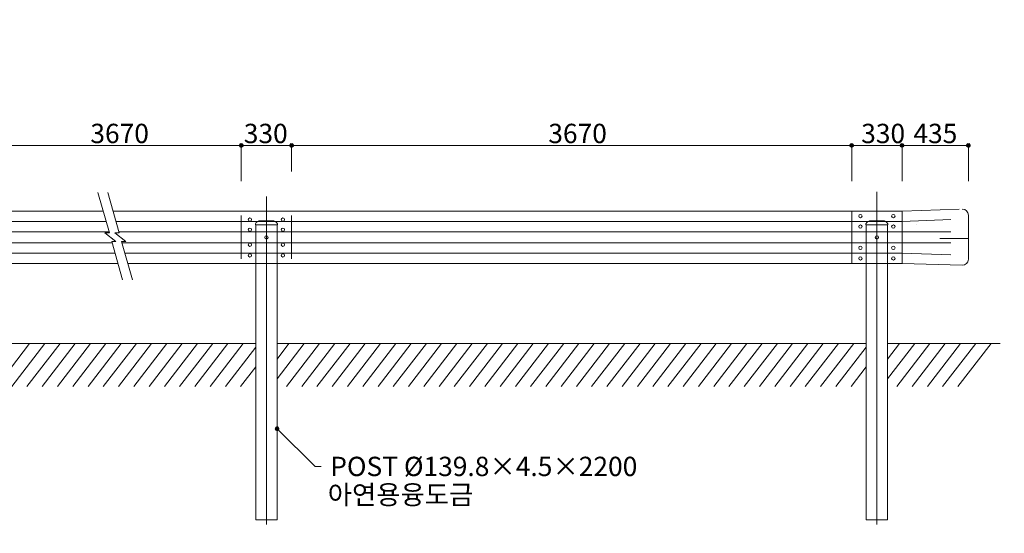
# Model space of a CAD drawing. Units: inches. Extents: x 125 to 835, y 0 to 560.
# Drawn here: x 392 to 642, y 299 to 430 of the extents above; entities that cross this region are included whole.
import ezdxf

# ---------------------------------------------------------------- set-up
doc = ezdxf.new("R2010")
doc.units = ezdxf.units.IN
doc.header["$MEASUREMENT"] = 0
doc.layers.add('A', color=7, linetype='Continuous')

# ---------------------------------------------------------------- blocks, each defined once
blk = doc.blocks.new('block 3')
at = {"color": 7, "lineweight": 25}
blk.add_open_spline([(181.44, 55.82), (181.44, 55.82), (778.55, 55.82), (778.55, 55.82), (778.55, 55.82), (181.44, 55.82), (181.44, 55.82), (181.44, 55.82), (181.44, 504.18), (181.44, 504.18), (181.44, 504.18), (778.55, 504.18), (778.55, 504.18), (778.55, 504.18), (778.55, 55.82), (778.55, 55.82)], degree=3, knots=[0, 0, 0, 0, 1, 1, 1, 2, 2, 2, 3, 3, 3, 4, 4, 4, 5, 5, 5, 5], dxfattribs=at)
blk = doc.blocks.new('block 619')
at = {"lineweight": 0}
blk.add_lwpolyline([(628.44, 375.8), (416.82, 375.8)], dxfattribs=at)
blk = doc.blocks.new('block 620')
at = {"lineweight": 0}
blk.add_lwpolyline([(616.03, 381.04), (415.34, 381.04)], dxfattribs=at)
blk = doc.blocks.new('block 621')
at = {"lineweight": 0}
blk.add_lwpolyline([(616.03, 378.42), (416.08, 378.42)], dxfattribs=at)
blk = doc.blocks.new('block 622')
at = {"lineweight": 0}
blk.add_lwpolyline([(628.44, 372.99), (417.62, 372.99)], dxfattribs=at)
blk = doc.blocks.new('block 623')
at = {"lineweight": 0}
blk.add_lwpolyline([(616.03, 367.75), (419.1, 367.75)], dxfattribs=at)
blk = doc.blocks.new('block 624')
at = {"lineweight": 0}
blk.add_lwpolyline([(616.03, 370.37), (418.36, 370.37)], dxfattribs=at)
blk = doc.blocks.new('block 627')
at = {"lineweight": 0}
blk.add_lwpolyline([(588.2, 347.37), (579.78, 336.39)], dxfattribs=at)
blk = doc.blocks.new('block 628')
at = {"lineweight": 0}
blk.add_lwpolyline([(592.08, 347.37), (583.66, 336.39)], dxfattribs=at)
blk = doc.blocks.new('block 629')
at = {"lineweight": 0}
blk.add_lwpolyline([(606.91, 347.37), (457.06, 347.37)], dxfattribs=at)
blk = doc.blocks.new('block 630')
at = {"lineweight": 0}
blk.add_lwpolyline([(415, 373.34), (417.77, 363.55)], dxfattribs=at)
blk = doc.blocks.new('block 631')
at = {"lineweight": 0}
blk.add_lwpolyline([(417.52, 373.34), (420.29, 363.55)], dxfattribs=at)
blk = doc.blocks.new('block 633')
at = {"lineweight": 0}
blk.add_lwpolyline([(454.34, 384.72), (454.34, 301.34)], dxfattribs=at)
blk = doc.blocks.new('block 682')
at = {"color": 7, "lineweight": 60}
blk.add_open_spline([(457.22, 325.5), (457.3, 325.59), (457.3, 325.73), (457.21, 325.81), (457.13, 325.9), (456.99, 325.9), (456.9, 325.81), (456.82, 325.73), (456.82, 325.59), (456.91, 325.5), (456.99, 325.42), (457.13, 325.42), (457.22, 325.5)], degree=3, knots=[0, 0, 0, 0, 1, 1, 1, 2, 2, 2, 3, 3, 3, 4, 4, 4, 4], dxfattribs=at)
blk = doc.blocks.new('block 681')
blk.add_blockref('block 682', (0, 0))
blk = doc.blocks.new('block 680')
at = {"lineweight": 0}
for points in [[(457.06, 325.66), (466.75, 316.11)], [(466.75, 316.11), (468.24, 316.11)]]:
    blk.add_lwpolyline(points, dxfattribs=at)
blk.add_blockref('block 681', (0, 0))
blk = doc.blocks.new('block 683')
at = {"lineweight": 0}
blk.add_lwpolyline([(479.5, 347.37), (471.08, 336.39)], dxfattribs=at)
blk = doc.blocks.new('block 684')
at = {"lineweight": 0}
blk.add_lwpolyline([(475.62, 347.37), (467.2, 336.39)], dxfattribs=at)
blk = doc.blocks.new('block 685')
at = {"lineweight": 0}
blk.add_lwpolyline([(460.09, 347.37), (457.06, 343.41)], dxfattribs=at)
blk = doc.blocks.new('block 686')
at = {"lineweight": 0}
blk.add_lwpolyline([(463.97, 347.37), (457.06, 338.35)], dxfattribs=at)
blk = doc.blocks.new('block 687')
at = {"lineweight": 0}
blk.add_lwpolyline([(444.56, 347.37), (436.14, 336.39)], dxfattribs=at)
blk = doc.blocks.new('block 688')
at = {"lineweight": 0}
blk.add_lwpolyline([(440.68, 347.37), (432.26, 336.39)], dxfattribs=at)
blk = doc.blocks.new('block 689')
at = {"lineweight": 0}
blk.add_lwpolyline([(448.45, 347.37), (440.03, 336.39)], dxfattribs=at)
blk = doc.blocks.new('block 690')
at = {"lineweight": 0}
blk.add_lwpolyline([(451.63, 346.45), (443.91, 336.39)], dxfattribs=at)
blk = doc.blocks.new('block 691')
at = {"lineweight": 0}
blk.add_lwpolyline([(421.27, 347.37), (412.85, 336.39)], dxfattribs=at)
blk = doc.blocks.new('block 692')
at = {"lineweight": 0}
blk.add_lwpolyline([(425.15, 347.37), (416.73, 336.39)], dxfattribs=at)
blk = doc.blocks.new('block 693')
at = {"lineweight": 0}
blk.add_lwpolyline([(409.62, 347.37), (401.2, 336.39)], dxfattribs=at)
blk = doc.blocks.new('block 694')
at = {"lineweight": 0}
blk.add_lwpolyline([(405.74, 347.37), (397.32, 336.39)], dxfattribs=at)
blk = doc.blocks.new('block 695')
at = {"lineweight": 0}
blk.add_lwpolyline([(401.86, 347.37), (393.44, 336.39)], dxfattribs=at)
blk = doc.blocks.new('block 696')
at = {"lineweight": 0}
blk.add_lwpolyline([(417.39, 347.37), (408.97, 336.39)], dxfattribs=at)
blk = doc.blocks.new('block 697')
at = {"lineweight": 0}
blk.add_lwpolyline([(413.51, 347.37), (405.09, 336.39)], dxfattribs=at)
blk = doc.blocks.new('block 698')
at = {"lineweight": 0}
blk.add_lwpolyline([(432.92, 347.37), (424.5, 336.39)], dxfattribs=at)
blk = doc.blocks.new('block 699')
at = {"lineweight": 0}
blk.add_lwpolyline([(436.8, 347.37), (428.38, 336.39)], dxfattribs=at)
blk = doc.blocks.new('block 700')
at = {"lineweight": 0}
blk.add_lwpolyline([(429.04, 347.37), (420.62, 336.39)], dxfattribs=at)
blk = doc.blocks.new('block 706')
at = {"lineweight": 0}
blk.add_lwpolyline([(397.98, 347.37), (389.56, 336.39)], dxfattribs=at)
blk = doc.blocks.new('block 707')
at = {"lineweight": 0}
blk.add_lwpolyline([(394.1, 347.37), (385.68, 336.39)], dxfattribs=at)
blk = doc.blocks.new('block 708')
at = {"lineweight": 0}
blk.add_lwpolyline([(467.86, 347.37), (459.44, 336.39)], dxfattribs=at)
blk = doc.blocks.new('block 709')
at = {"lineweight": 0}
blk.add_lwpolyline([(471.74, 347.37), (463.32, 336.39)], dxfattribs=at)
blk = doc.blocks.new('block 711')
at = {"lineweight": 0}
blk.add_lwpolyline([(451.63, 341.39), (447.79, 336.39)], dxfattribs=at)
blk = doc.blocks.new('block 712')
at = {"lineweight": 0}
blk.add_lwpolyline([(451.63, 347.37), (379.42, 347.37)], dxfattribs=at)
blk = doc.blocks.new('block 713')
at = {"lineweight": 0}
blk.add_lwpolyline([(580.43, 347.37), (572.01, 336.39)], dxfattribs=at)
blk = doc.blocks.new('block 714')
at = {"lineweight": 0}
blk.add_lwpolyline([(584.32, 347.37), (575.9, 336.39)], dxfattribs=at)
blk = doc.blocks.new('block 715')
at = {"lineweight": 0}
blk.add_lwpolyline([(568.79, 347.37), (560.37, 336.39)], dxfattribs=at)
blk = doc.blocks.new('block 716')
at = {"lineweight": 0}
blk.add_lwpolyline([(564.91, 347.37), (556.49, 336.39)], dxfattribs=at)
blk = doc.blocks.new('block 717')
at = {"lineweight": 0}
blk.add_lwpolyline([(553.26, 347.37), (544.84, 336.39)], dxfattribs=at)
blk = doc.blocks.new('block 718')
at = {"lineweight": 0}
blk.add_lwpolyline([(549.38, 347.37), (540.96, 336.39)], dxfattribs=at)
blk = doc.blocks.new('block 719')
at = {"lineweight": 0}
blk.add_lwpolyline([(545.5, 347.37), (537.08, 336.39)], dxfattribs=at)
blk = doc.blocks.new('block 720')
at = {"lineweight": 0}
blk.add_lwpolyline([(557.14, 347.37), (548.72, 336.39)], dxfattribs=at)
blk = doc.blocks.new('block 721')
at = {"lineweight": 0}
blk.add_lwpolyline([(561.02, 347.37), (552.6, 336.39)], dxfattribs=at)
blk = doc.blocks.new('block 722')
at = {"lineweight": 0}
blk.add_lwpolyline([(572.67, 347.37), (564.25, 336.39)], dxfattribs=at)
blk = doc.blocks.new('block 723')
at = {"lineweight": 0}
blk.add_lwpolyline([(576.55, 347.37), (568.13, 336.39)], dxfattribs=at)
blk = doc.blocks.new('block 724')
at = {"lineweight": 0}
blk.add_lwpolyline([(533.85, 347.37), (525.43, 336.39)], dxfattribs=at)
blk = doc.blocks.new('block 725')
at = {"lineweight": 0}
blk.add_lwpolyline([(529.97, 347.37), (521.55, 336.39)], dxfattribs=at)
blk = doc.blocks.new('block 726')
at = {"lineweight": 0}
blk.add_lwpolyline([(514.44, 347.37), (506.02, 336.39)], dxfattribs=at)
blk = doc.blocks.new('block 727')
at = {"lineweight": 0}
blk.add_lwpolyline([(510.56, 347.37), (502.14, 336.39)], dxfattribs=at)
blk = doc.blocks.new('block 728')
at = {"lineweight": 0}
blk.add_lwpolyline([(526.09, 347.37), (517.67, 336.39)], dxfattribs=at)
blk = doc.blocks.new('block 729')
at = {"lineweight": 0}
blk.add_lwpolyline([(522.2, 347.37), (513.78, 336.39)], dxfattribs=at)
blk = doc.blocks.new('block 730')
at = {"lineweight": 0}
blk.add_lwpolyline([(518.32, 347.37), (509.9, 336.39)], dxfattribs=at)
blk = doc.blocks.new('block 731')
at = {"lineweight": 0}
blk.add_lwpolyline([(491.15, 347.37), (482.73, 336.39)], dxfattribs=at)
blk = doc.blocks.new('block 732')
at = {"lineweight": 0}
blk.add_lwpolyline([(495.03, 347.37), (486.61, 336.39)], dxfattribs=at)
blk = doc.blocks.new('block 733')
at = {"lineweight": 0}
blk.add_lwpolyline([(498.91, 347.37), (490.49, 336.39)], dxfattribs=at)
blk = doc.blocks.new('block 734')
at = {"lineweight": 0}
blk.add_lwpolyline([(487.27, 347.37), (478.85, 336.39)], dxfattribs=at)
blk = doc.blocks.new('block 735')
at = {"lineweight": 0}
blk.add_lwpolyline([(483.38, 347.37), (474.96, 336.39)], dxfattribs=at)
blk = doc.blocks.new('block 736')
at = {"lineweight": 0}
blk.add_lwpolyline([(502.79, 347.37), (494.37, 336.39)], dxfattribs=at)
blk = doc.blocks.new('block 737')
at = {"lineweight": 0}
blk.add_lwpolyline([(506.68, 347.37), (498.26, 336.39)], dxfattribs=at)
blk = doc.blocks.new('block 738')
at = {"lineweight": 0}
blk.add_lwpolyline([(541.61, 347.37), (533.19, 336.39)], dxfattribs=at)
blk = doc.blocks.new('block 739')
at = {"lineweight": 0}
blk.add_lwpolyline([(537.73, 347.37), (529.31, 336.39)], dxfattribs=at)
blk = doc.blocks.new('block 740')
at = {"lineweight": 0}
blk.add_lwpolyline([(215.02, 370.37), (415.84, 370.37)], dxfattribs=at)
blk = doc.blocks.new('block 741')
at = {"lineweight": 0}
blk.add_lwpolyline([(215.02, 367.75), (416.58, 367.75)], dxfattribs=at)
blk = doc.blocks.new('block 742')
at = {"lineweight": 0}
blk.add_lwpolyline([(215.02, 381.04), (412.82, 381.04)], dxfattribs=at)
blk = doc.blocks.new('block 743')
at = {"lineweight": 0}
blk.add_lwpolyline([(215.02, 378.42), (413.56, 378.42)], dxfattribs=at)
blk = doc.blocks.new('block 744')
at = {"lineweight": 0}
blk.add_lwpolyline([(202.61, 375.8), (414.3, 375.8)], dxfattribs=at)
blk = doc.blocks.new('block 745')
at = {"lineweight": 0}
blk.add_lwpolyline([(202.61, 372.99), (415.02, 372.99)], dxfattribs=at)
blk = doc.blocks.new('block 775')
at = {"lineweight": 0}
blk.add_lwpolyline([(416.91, 375.49), (415.75, 375.49)], dxfattribs=at)
blk = doc.blocks.new('block 776')
at = {"lineweight": 0}
blk.add_lwpolyline([(415.75, 375.49), (418.59, 373.34)], dxfattribs=at)
blk = doc.blocks.new('block 777')
at = {"lineweight": 0}
blk.add_lwpolyline([(413.99, 385.81), (416.91, 375.49)], dxfattribs=at)
blk = doc.blocks.new('block 778')
at = {"lineweight": 0}
blk.add_lwpolyline([(411.47, 385.81), (414.39, 375.49)], dxfattribs=at)
blk = doc.blocks.new('block 788')
at = {"lineweight": 0}
blk.add_lwpolyline([(416.5, 367.75), (414.87, 367.75)], dxfattribs=at)
blk = doc.blocks.new('block 789')
at = {"lineweight": 0}
blk.add_lwpolyline([(414.39, 375.49), (413.23, 375.49)], dxfattribs=at)
blk = doc.blocks.new('block 790')
at = {"lineweight": 0}
blk.add_lwpolyline([(413.23, 375.49), (416.07, 373.34)], dxfattribs=at)
blk = doc.blocks.new('block 791')
at = {"lineweight": 0}
blk.add_lwpolyline([(416.07, 373.34), (415, 373.34)], dxfattribs=at)
blk = doc.blocks.new('block 794')
at = {"lineweight": 0}
blk.add_open_spline([(458.96, 376.32), (458.96, 376.55), (458.77, 376.74), (458.54, 376.74), (458.3, 376.74), (458.11, 376.55), (458.11, 376.32), (458.11, 376.08), (458.3, 375.89), (458.54, 375.89), (458.77, 375.89), (458.96, 376.08), (458.96, 376.32), (458.96, 376.32), (458.96, 376.32), (458.96, 376.32)], degree=3, knots=[0, 0, 0, 0, 1, 1, 1, 2, 2, 2, 3, 3, 3, 4, 4, 4, 5, 5, 5, 5], dxfattribs=at)
blk = doc.blocks.new('block 795')
at = {"lineweight": 0}
blk.add_lwpolyline([(460.75, 379.88), (460.75, 368.91)], dxfattribs=at)
blk = doc.blocks.new('block 796')
at = {"lineweight": 0}
blk.add_open_spline([(450.58, 376.32), (450.58, 376.55), (450.39, 376.74), (450.15, 376.74), (449.92, 376.74), (449.72, 376.55), (449.72, 376.32), (449.72, 376.08), (449.92, 375.89), (450.15, 375.89), (450.39, 375.89), (450.58, 376.08), (450.58, 376.32), (450.58, 376.32), (450.58, 376.32), (450.58, 376.32)], degree=3, knots=[0, 0, 0, 0, 1, 1, 1, 2, 2, 2, 3, 3, 3, 4, 4, 4, 5, 5, 5, 5], dxfattribs=at)
blk = doc.blocks.new('block 797')
at = {"lineweight": 0}
blk.add_lwpolyline([(447.94, 379.88), (447.94, 368.91)], dxfattribs=at)
blk = doc.blocks.new('block 798')
at = {"lineweight": 0}
blk.add_lwpolyline([(418.59, 373.34), (417.52, 373.34)], dxfattribs=at)
blk = doc.blocks.new('block 799')
at = {"lineweight": 0}
blk.add_open_spline([(458.96, 369.78), (458.96, 370.02), (458.77, 370.21), (458.54, 370.21), (458.3, 370.21), (458.11, 370.02), (458.11, 369.78), (458.11, 369.55), (458.3, 369.36), (458.54, 369.36), (458.77, 369.36), (458.96, 369.55), (458.96, 369.78), (458.96, 369.78), (458.96, 369.78), (458.96, 369.78)], degree=3, knots=[0, 0, 0, 0, 1, 1, 1, 2, 2, 2, 3, 3, 3, 4, 4, 4, 5, 5, 5, 5], dxfattribs=at)
blk = doc.blocks.new('block 800')
at = {"lineweight": 0}
blk.add_open_spline([(458.96, 372.47), (458.96, 372.71), (458.77, 372.9), (458.54, 372.9), (458.3, 372.9), (458.11, 372.71), (458.11, 372.47), (458.11, 372.24), (458.3, 372.04), (458.54, 372.04), (458.77, 372.04), (458.96, 372.24), (458.96, 372.47), (458.96, 372.47), (458.96, 372.47), (458.96, 372.47)], degree=3, knots=[0, 0, 0, 0, 1, 1, 1, 2, 2, 2, 3, 3, 3, 4, 4, 4, 5, 5, 5, 5], dxfattribs=at)
blk = doc.blocks.new('block 801')
at = {"lineweight": 0}
blk.add_open_spline([(454.77, 374.35), (454.77, 374.58), (454.58, 374.77), (454.34, 374.77), (454.11, 374.77), (453.92, 374.58), (453.92, 374.35), (453.92, 374.11), (454.11, 373.92), (454.34, 373.92), (454.58, 373.92), (454.77, 374.11), (454.77, 374.35), (454.77, 374.35), (454.77, 374.35), (454.77, 374.35)], degree=3, knots=[0, 0, 0, 0, 1, 1, 1, 2, 2, 2, 3, 3, 3, 4, 4, 4, 5, 5, 5, 5], dxfattribs=at)
blk = doc.blocks.new('block 802')
at = {"lineweight": 0}
blk.add_open_spline([(450.58, 369.78), (450.58, 370.02), (450.39, 370.21), (450.15, 370.21), (449.92, 370.21), (449.72, 370.02), (449.72, 369.78), (449.72, 369.55), (449.92, 369.36), (450.15, 369.36), (450.39, 369.36), (450.58, 369.55), (450.58, 369.78), (450.58, 369.78), (450.58, 369.78), (450.58, 369.78)], degree=3, knots=[0, 0, 0, 0, 1, 1, 1, 2, 2, 2, 3, 3, 3, 4, 4, 4, 5, 5, 5, 5], dxfattribs=at)
blk = doc.blocks.new('block 803')
at = {"lineweight": 0}
blk.add_open_spline([(450.58, 372.47), (450.58, 372.71), (450.39, 372.9), (450.15, 372.9), (449.92, 372.9), (449.72, 372.71), (449.72, 372.47), (449.72, 372.24), (449.92, 372.04), (450.15, 372.04), (450.39, 372.04), (450.58, 372.24), (450.58, 372.47), (450.58, 372.47), (450.58, 372.47), (450.58, 372.47)], degree=3, knots=[0, 0, 0, 0, 1, 1, 1, 2, 2, 2, 3, 3, 3, 4, 4, 4, 5, 5, 5, 5], dxfattribs=at)
blk = doc.blocks.new('block 804')
at = {"lineweight": 0}
blk.add_open_spline([(458.96, 378.88), (458.96, 379.11), (458.77, 379.3), (458.54, 379.3), (458.3, 379.3), (458.11, 379.11), (458.11, 378.88), (458.11, 378.64), (458.3, 378.45), (458.54, 378.45), (458.77, 378.45), (458.96, 378.64), (458.96, 378.88), (458.96, 378.88), (458.96, 378.88), (458.96, 378.88)], degree=3, knots=[0, 0, 0, 0, 1, 1, 1, 2, 2, 2, 3, 3, 3, 4, 4, 4, 5, 5, 5, 5], dxfattribs=at)
blk = doc.blocks.new('block 805')
at = {"lineweight": 0}
blk.add_open_spline([(450.58, 378.88), (450.58, 379.11), (450.39, 379.3), (450.15, 379.3), (449.92, 379.3), (449.72, 379.11), (449.72, 378.88), (449.72, 378.64), (449.92, 378.45), (450.15, 378.45), (450.39, 378.45), (450.58, 378.64), (450.58, 378.88), (450.58, 378.88), (450.58, 378.88), (450.58, 378.88)], degree=3, knots=[0, 0, 0, 0, 1, 1, 1, 2, 2, 2, 3, 3, 3, 4, 4, 4, 5, 5, 5, 5], dxfattribs=at)
blk = doc.blocks.new('block 828')
at = {"lineweight": 0}
blk.add_lwpolyline([(609.62, 384.72), (609.62, 301.34)], dxfattribs=at)
blk = doc.blocks.new('block 829')
at = {"lineweight": 0}
blk.add_lwpolyline([(609.62, 385.91), (609.62, 301.34)], dxfattribs=at)
blk = doc.blocks.new('block 833')
at = {"lineweight": 0}
blk.add_lwpolyline([(638.67, 347.37), (630.25, 336.39)], dxfattribs=at)
blk = doc.blocks.new('block 834')
at = {"lineweight": 0}
blk.add_lwpolyline([(634.78, 347.37), (626.36, 336.39)], dxfattribs=at)
blk = doc.blocks.new('block 835')
at = {"lineweight": 0}
blk.add_lwpolyline([(615.37, 347.37), (612.34, 343.41)], dxfattribs=at)
blk = doc.blocks.new('block 836')
at = {"lineweight": 0}
blk.add_lwpolyline([(623.14, 347.37), (614.72, 336.39)], dxfattribs=at)
blk = doc.blocks.new('block 837')
at = {"lineweight": 0}
blk.add_lwpolyline([(619.25, 347.37), (612.34, 338.35)], dxfattribs=at)
blk = doc.blocks.new('block 838')
at = {"lineweight": 0}
blk.add_lwpolyline([(627.02, 347.37), (618.6, 336.39)], dxfattribs=at)
blk = doc.blocks.new('block 839')
at = {"lineweight": 0}
blk.add_lwpolyline([(630.9, 347.37), (622.48, 336.39)], dxfattribs=at)
blk = doc.blocks.new('block 840')
at = {"lineweight": 0}
blk.add_lwpolyline([(603.73, 347.37), (595.31, 336.39)], dxfattribs=at)
blk = doc.blocks.new('block 841')
at = {"lineweight": 0}
blk.add_lwpolyline([(599.84, 347.37), (591.42, 336.39)], dxfattribs=at)
blk = doc.blocks.new('block 842')
at = {"lineweight": 0}
blk.add_lwpolyline([(606.91, 346.45), (599.19, 336.39)], dxfattribs=at)
blk = doc.blocks.new('block 843')
at = {"lineweight": 0}
blk.add_lwpolyline([(595.96, 347.37), (587.54, 336.39)], dxfattribs=at)
blk = doc.blocks.new('block 844')
at = {"lineweight": 0}
blk.add_lwpolyline([(606.91, 341.39), (603.07, 336.39)], dxfattribs=at)
blk = doc.blocks.new('block 845')
at = {"lineweight": 0}
blk.add_lwpolyline([(641.02, 347.37), (612.34, 347.37)], dxfattribs=at)
blk = doc.blocks.new('block 851')
at = {"lineweight": 0}
blk.add_lwpolyline([(632.92, 379.99), (632.92, 368.8)], dxfattribs=at)
blk = doc.blocks.new('block 852')
at = {"lineweight": 0}
blk.add_lwpolyline([(616.03, 367.75), (616.03, 381.04)], dxfattribs=at)
blk = doc.blocks.new('block 853')
at = {"lineweight": 0}
blk.add_lwpolyline([(603.22, 381.04), (603.22, 367.75)], dxfattribs=at)
blk = doc.blocks.new('block 854')
at = {"lineweight": 0}
blk.add_open_spline([(614.25, 369.01), (614.25, 369.24), (614.05, 369.44), (613.82, 369.44), (613.58, 369.44), (613.39, 369.24), (613.39, 369.01), (613.39, 368.77), (613.58, 368.58), (613.82, 368.58), (614.05, 368.58), (614.25, 368.77), (614.25, 369.01), (614.25, 369.01), (614.25, 369.01), (614.25, 369.01)], degree=3, knots=[0, 0, 0, 0, 1, 1, 1, 2, 2, 2, 3, 3, 3, 4, 4, 4, 5, 5, 5, 5], dxfattribs=at)
blk = doc.blocks.new('block 855')
at = {"lineweight": 0}
blk.add_open_spline([(614.25, 371.7), (614.25, 371.93), (614.05, 372.12), (613.82, 372.12), (613.58, 372.12), (613.39, 371.93), (613.39, 371.7), (613.39, 371.46), (613.58, 371.27), (613.82, 371.27), (614.05, 371.27), (614.25, 371.46), (614.25, 371.7), (614.25, 371.7), (614.25, 371.7), (614.25, 371.7)], degree=3, knots=[0, 0, 0, 0, 1, 1, 1, 2, 2, 2, 3, 3, 3, 4, 4, 4, 5, 5, 5, 5], dxfattribs=at)
blk = doc.blocks.new('block 856')
at = {"lineweight": 0}
blk.add_open_spline([(610.05, 374.35), (610.05, 374.58), (609.86, 374.77), (609.62, 374.77), (609.39, 374.77), (609.2, 374.58), (609.2, 374.35), (609.2, 374.11), (609.39, 373.92), (609.62, 373.92), (609.86, 373.92), (610.05, 374.11), (610.05, 374.35), (610.05, 374.35), (610.05, 374.35), (610.05, 374.35)], degree=3, knots=[0, 0, 0, 0, 1, 1, 1, 2, 2, 2, 3, 3, 3, 4, 4, 4, 5, 5, 5, 5], dxfattribs=at)
blk = doc.blocks.new('block 857')
at = {"lineweight": 0}
blk.add_open_spline([(605.86, 371.7), (605.86, 371.93), (605.67, 372.12), (605.43, 372.12), (605.2, 372.12), (605.01, 371.93), (605.01, 371.7), (605.01, 371.46), (605.2, 371.27), (605.43, 371.27), (605.67, 371.27), (605.86, 371.46), (605.86, 371.7), (605.86, 371.7), (605.86, 371.7), (605.86, 371.7)], degree=3, knots=[0, 0, 0, 0, 1, 1, 1, 2, 2, 2, 3, 3, 3, 4, 4, 4, 5, 5, 5, 5], dxfattribs=at)
blk = doc.blocks.new('block 858')
at = {"lineweight": 0}
blk.add_open_spline([(605.86, 369.01), (605.86, 369.24), (605.67, 369.44), (605.43, 369.44), (605.2, 369.44), (605.01, 369.24), (605.01, 369.01), (605.01, 368.77), (605.2, 368.58), (605.43, 368.58), (605.67, 368.58), (605.86, 368.77), (605.86, 369.01), (605.86, 369.01), (605.86, 369.01), (605.86, 369.01)], degree=3, knots=[0, 0, 0, 0, 1, 1, 1, 2, 2, 2, 3, 3, 3, 4, 4, 4, 5, 5, 5, 5], dxfattribs=at)
blk = doc.blocks.new('block 859')
at = {"lineweight": 0}
blk.add_lwpolyline([(632.92, 374.05), (625.68, 374.05)], dxfattribs=at)
blk = doc.blocks.new('block 860')
at = {"lineweight": 0}
blk.add_open_spline([(631.34, 367.25), (632.19, 367.23), (632.9, 367.92), (632.92, 368.77), (632.92, 368.78), (632.92, 368.79), (632.92, 368.8)], degree=3, knots=[0, 0, 0, 0, 1, 1, 1, 2, 2, 2, 2], dxfattribs=at)
blk = doc.blocks.new('block 861')
at = {"lineweight": 0}
blk.add_lwpolyline([(616.03, 370.37), (628.44, 369.91)], dxfattribs=at)
blk = doc.blocks.new('block 862')
at = {"lineweight": 0}
blk.add_lwpolyline([(616.03, 367.75), (631.34, 367.25)], dxfattribs=at)
blk = doc.blocks.new('block 863')
at = {"lineweight": 0}
blk.add_open_spline([(614.25, 377.09), (614.25, 377.33), (614.05, 377.52), (613.82, 377.52), (613.58, 377.52), (613.39, 377.33), (613.39, 377.09), (613.39, 376.86), (613.58, 376.67), (613.82, 376.67), (614.05, 376.67), (614.25, 376.86), (614.25, 377.09), (614.25, 377.09), (614.25, 377.09), (614.25, 377.09)], degree=3, knots=[0, 0, 0, 0, 1, 1, 1, 2, 2, 2, 3, 3, 3, 4, 4, 4, 5, 5, 5, 5], dxfattribs=at)
blk = doc.blocks.new('block 864')
at = {"lineweight": 0}
blk.add_open_spline([(614.25, 379.78), (614.25, 380.02), (614.05, 380.21), (613.82, 380.21), (613.58, 380.21), (613.39, 380.02), (613.39, 379.78), (613.39, 379.54), (613.58, 379.35), (613.82, 379.35), (614.05, 379.35), (614.25, 379.54), (614.25, 379.78), (614.25, 379.78), (614.25, 379.78), (614.25, 379.78)], degree=3, knots=[0, 0, 0, 0, 1, 1, 1, 2, 2, 2, 3, 3, 3, 4, 4, 4, 5, 5, 5, 5], dxfattribs=at)
blk = doc.blocks.new('block 865')
at = {"lineweight": 0}
blk.add_open_spline([(605.86, 377.09), (605.86, 377.33), (605.67, 377.52), (605.43, 377.52), (605.2, 377.52), (605.01, 377.33), (605.01, 377.09), (605.01, 376.86), (605.2, 376.67), (605.43, 376.67), (605.67, 376.67), (605.86, 376.86), (605.86, 377.09), (605.86, 377.09), (605.86, 377.09), (605.86, 377.09)], degree=3, knots=[0, 0, 0, 0, 1, 1, 1, 2, 2, 2, 3, 3, 3, 4, 4, 4, 5, 5, 5, 5], dxfattribs=at)
blk = doc.blocks.new('block 866')
at = {"lineweight": 0}
blk.add_open_spline([(605.86, 379.78), (605.86, 380.02), (605.67, 380.21), (605.43, 380.21), (605.2, 380.21), (605.01, 380.02), (605.01, 379.78), (605.01, 379.54), (605.2, 379.35), (605.43, 379.35), (605.67, 379.35), (605.86, 379.54), (605.86, 379.78), (605.86, 379.78), (605.86, 379.78), (605.86, 379.78)], degree=3, knots=[0, 0, 0, 0, 1, 1, 1, 2, 2, 2, 3, 3, 3, 4, 4, 4, 5, 5, 5, 5], dxfattribs=at)
blk = doc.blocks.new('block 867')
at = {"lineweight": 0}
blk.add_lwpolyline([(616.03, 381.04), (630.59, 381.54)], dxfattribs=at)
blk = doc.blocks.new('block 868')
at = {"lineweight": 0}
blk.add_lwpolyline([(616.03, 378.42), (628.44, 378.88)], dxfattribs=at)
blk = doc.blocks.new('block 869')
at = {"lineweight": 0}
blk.add_open_spline([(632.92, 379.99), (632.92, 380.85), (632.22, 381.54), (631.36, 381.54), (631.36, 381.54), (631.35, 381.54), (631.34, 381.54)], degree=3, knots=[0, 0, 0, 0, 1, 1, 1, 2, 2, 2, 2], dxfattribs=at)
blk = doc.blocks.new('block 1103')
at = {"color": 7, "insert": (526.05, 398.33), "char_height": 4.9184, "attachment_point": 7}
blk.add_mtext('\\fGulim|b0|i0|c0|p34;\\W1;3670', dxfattribs=at)
blk = doc.blocks.new('block 1104')
at = {"color": 7, "insert": (409.56, 398.33), "char_height": 4.9184, "attachment_point": 7}
blk.add_mtext('\\fGulim|b0|i0|c0|p34;\\W1;3670', dxfattribs=at)
blk = doc.blocks.new('block 1105')
at = {"color": 7, "insert": (605.64, 398.33), "char_height": 4.9184, "attachment_point": 7}
blk.add_mtext('\\fGulim|b0|i0|c0|p34;\\W1;330', dxfattribs=at)
blk = doc.blocks.new('block 1106')
at = {"color": 7, "insert": (448.59, 398.33), "char_height": 4.9184, "attachment_point": 7}
blk.add_mtext('\\fGulim|b0|i0|c0|p34;\\W1;330', dxfattribs=at)
blk = doc.blocks.new('block 1108')
at = {"lineweight": 0}
blk.add_lwpolyline([(460.75, 397.75), (603.22, 397.75)], dxfattribs=at)
blk = doc.blocks.new('block 1109')
at = {"lineweight": 0}
blk.add_lwpolyline([(383.11, 397.75), (447.94, 397.75)], dxfattribs=at)
blk = doc.blocks.new('block 1124')
at = {"color": 7, "lineweight": 60}
blk.add_open_spline([(460.53, 397.75), (460.53, 397.63), (460.63, 397.53), (460.75, 397.53), (460.87, 397.53), (460.97, 397.63), (460.97, 397.75), (460.97, 397.87), (460.87, 397.97), (460.75, 397.97), (460.63, 397.97), (460.53, 397.87), (460.53, 397.75)], degree=3, knots=[0, 0, 0, 0, 1, 1, 1, 2, 2, 2, 3, 3, 3, 4, 4, 4, 4], dxfattribs=at)
blk = doc.blocks.new('block 1123')
blk.add_blockref('block 1124', (0, 0))
blk = doc.blocks.new('block 1126')
at = {"color": 7, "lineweight": 60}
blk.add_open_spline([(448.16, 397.75), (448.16, 397.87), (448.06, 397.97), (447.94, 397.97), (447.82, 397.97), (447.72, 397.87), (447.72, 397.75), (447.72, 397.63), (447.82, 397.53), (447.94, 397.53), (448.06, 397.53), (448.16, 397.63), (448.16, 397.75)], degree=3, knots=[0, 0, 0, 0, 1, 1, 1, 2, 2, 2, 3, 3, 3, 4, 4, 4, 4], dxfattribs=at)
blk = doc.blocks.new('block 1125')
blk.add_blockref('block 1126', (0, 0))
blk = doc.blocks.new('block 1127')
at = {"lineweight": 0}
blk.add_lwpolyline([(447.94, 397.75), (460.75, 397.75)], dxfattribs=at)
blk = doc.blocks.new('block 1128')
at = {"lineweight": 0}
blk.add_lwpolyline([(460.75, 391.12), (460.75, 397.84)], dxfattribs=at)
blk = doc.blocks.new('block 1129')
at = {"lineweight": 0}
blk.add_lwpolyline([(447.94, 388.66), (447.94, 397.84)], dxfattribs=at)
blk = doc.blocks.new('block 1131')
at = {"color": 7, "lineweight": 60}
blk.add_open_spline([(447.72, 397.75), (447.72, 397.63), (447.82, 397.53), (447.94, 397.53), (448.06, 397.53), (448.16, 397.63), (448.16, 397.75), (448.16, 397.87), (448.06, 397.97), (447.94, 397.97), (447.82, 397.97), (447.72, 397.87), (447.72, 397.75)], degree=3, knots=[0, 0, 0, 0, 1, 1, 1, 2, 2, 2, 3, 3, 3, 4, 4, 4, 4], dxfattribs=at)
blk = doc.blocks.new('block 1130')
blk.add_blockref('block 1131', (0, 0))
blk = doc.blocks.new('block 1132')
at = {"lineweight": 0}
blk.add_lwpolyline([(447.94, 388.66), (447.94, 397.84)], dxfattribs=at)
blk = doc.blocks.new('block 1134')
at = {"color": 7, "lineweight": 60}
blk.add_open_spline([(460.97, 397.75), (460.97, 397.87), (460.87, 397.97), (460.75, 397.97), (460.63, 397.97), (460.53, 397.87), (460.53, 397.75), (460.53, 397.63), (460.63, 397.53), (460.75, 397.53), (460.87, 397.53), (460.97, 397.63), (460.97, 397.75)], degree=3, knots=[0, 0, 0, 0, 1, 1, 1, 2, 2, 2, 3, 3, 3, 4, 4, 4, 4], dxfattribs=at)
blk = doc.blocks.new('block 1133')
blk.add_blockref('block 1134', (0, 0))
blk = doc.blocks.new('block 1135')
at = {"lineweight": 0}
blk.add_lwpolyline([(460.75, 391.12), (460.75, 397.84)], dxfattribs=at)
blk = doc.blocks.new('block 1137')
at = {"color": 7, "lineweight": 60}
blk.add_open_spline([(615.81, 397.75), (615.81, 397.63), (615.91, 397.53), (616.03, 397.53), (616.15, 397.53), (616.25, 397.63), (616.25, 397.75), (616.25, 397.87), (616.15, 397.97), (616.03, 397.97), (615.91, 397.97), (615.81, 397.87), (615.81, 397.75)], degree=3, knots=[0, 0, 0, 0, 1, 1, 1, 2, 2, 2, 3, 3, 3, 4, 4, 4, 4], dxfattribs=at)
blk = doc.blocks.new('block 1136')
blk.add_blockref('block 1137', (0, 0))
blk = doc.blocks.new('block 1139')
at = {"color": 7, "lineweight": 60}
blk.add_open_spline([(603.44, 397.75), (603.44, 397.87), (603.34, 397.97), (603.22, 397.97), (603.1, 397.97), (603, 397.87), (603, 397.75), (603, 397.63), (603.1, 397.53), (603.22, 397.53), (603.34, 397.53), (603.44, 397.63), (603.44, 397.75)], degree=3, knots=[0, 0, 0, 0, 1, 1, 1, 2, 2, 2, 3, 3, 3, 4, 4, 4, 4], dxfattribs=at)
blk = doc.blocks.new('block 1138')
blk.add_blockref('block 1139', (0, 0))
blk = doc.blocks.new('block 1140')
at = {"lineweight": 0}
blk.add_lwpolyline([(603.22, 397.75), (616.03, 397.75)], dxfattribs=at)
blk = doc.blocks.new('block 1141')
at = {"lineweight": 0}
blk.add_lwpolyline([(616.03, 388.66), (616.03, 397.84)], dxfattribs=at)
blk = doc.blocks.new('block 1142')
at = {"lineweight": 0}
blk.add_lwpolyline([(603.22, 388.66), (603.22, 397.84)], dxfattribs=at)
blk = doc.blocks.new('block 1144')
at = {"color": 7, "lineweight": 60}
blk.add_open_spline([(603, 397.75), (603, 397.63), (603.1, 397.53), (603.22, 397.53), (603.34, 397.53), (603.44, 397.63), (603.44, 397.75), (603.44, 397.87), (603.34, 397.97), (603.22, 397.97), (603.1, 397.97), (603, 397.87), (603, 397.75)], degree=3, knots=[0, 0, 0, 0, 1, 1, 1, 2, 2, 2, 3, 3, 3, 4, 4, 4, 4], dxfattribs=at)
blk = doc.blocks.new('block 1143')
blk.add_blockref('block 1144', (0, 0))
blk = doc.blocks.new('block 1145')
at = {"lineweight": 0}
blk.add_lwpolyline([(603.22, 388.66), (603.22, 397.84)], dxfattribs=at)
blk = doc.blocks.new('block 1147')
at = {"color": 7, "lineweight": 60}
blk.add_open_spline([(632.7, 397.75), (632.7, 397.63), (632.8, 397.53), (632.92, 397.53), (633.04, 397.53), (633.14, 397.63), (633.14, 397.75), (633.14, 397.87), (633.04, 397.97), (632.92, 397.97), (632.8, 397.97), (632.7, 397.87), (632.7, 397.75)], degree=3, knots=[0, 0, 0, 0, 1, 1, 1, 2, 2, 2, 3, 3, 3, 4, 4, 4, 4], dxfattribs=at)
blk = doc.blocks.new('block 1146')
blk.add_blockref('block 1147', (0, 0))
blk = doc.blocks.new('block 1148')
at = {"lineweight": 0}
blk.add_lwpolyline([(632.92, 388.66), (632.92, 397.84)], dxfattribs=at)
blk = doc.blocks.new('block 1149')
at = {"lineweight": 0}
blk.add_lwpolyline([(616.03, 397.75), (632.92, 397.75)], dxfattribs=at)
blk = doc.blocks.new('block 1150')
at = {"color": 7, "insert": (618.92, 398.33), "char_height": 4.9184, "attachment_point": 7}
blk.add_mtext('\\fGulim|b0|i0|c0|p34;\\W1;435', dxfattribs=at)
blk = doc.blocks.new('block 1181')
at = {"color": 7, "insert": (470.58, 313.63), "char_height": 4.9184, "attachment_point": 7}
blk.add_mtext('\\fGulim|b0|i0|c0|p34;\\W1;POST Ø139.8×4.5×2200', dxfattribs=at)
blk = doc.blocks.new('block 1182')
at = {"color": 7, "insert": (469.95, 306.44), "char_height": 4.9184, "attachment_point": 7}
blk.add_mtext('\\fGulim|b0|i0|c0|p34;\\W1;아연용융도금', dxfattribs=at)
blk = doc.blocks.new('block 1716')
at = {"layer": 'Defpoints', "lineweight": 0}
blk.add_lwpolyline([(460.75, 379.88), (460.75, 379.88)], dxfattribs=at)
blk = doc.blocks.new('block 1717')
at = {"layer": 'Defpoints', "lineweight": 0}
blk.add_lwpolyline([(460.75, 379.88), (460.75, 379.88)], dxfattribs=at)
blk = doc.blocks.new('block 1718')
at = {"layer": 'Defpoints', "lineweight": 0}
blk.add_lwpolyline([(447.94, 379.88), (447.94, 379.88)], dxfattribs=at)
blk = doc.blocks.new('block 1719')
at = {"layer": 'Defpoints', "lineweight": 0}
blk.add_lwpolyline([(447.94, 379.88), (447.94, 379.88)], dxfattribs=at)
blk = doc.blocks.new('block 1721')
at = {"layer": 'Defpoints', "lineweight": 0}
blk.add_lwpolyline([(612.34, 302.52), (612.34, 302.52)], dxfattribs=at)
blk = doc.blocks.new('block 1723')
at = {"layer": 'Defpoints', "lineweight": 0}
blk.add_lwpolyline([(632.92, 374.05), (632.92, 374.05)], dxfattribs=at)
blk = doc.blocks.new('block 1724')
at = {"layer": 'Defpoints', "lineweight": 0}
blk.add_lwpolyline([(603.22, 379.88), (603.22, 379.88)], dxfattribs=at)
blk = doc.blocks.new('block 1725')
at = {"layer": 'Defpoints', "lineweight": 0}
blk.add_lwpolyline([(603.22, 379.88), (603.22, 379.88)], dxfattribs=at)
blk = doc.blocks.new('block 1726')
at = {"layer": 'Defpoints', "lineweight": 0}
blk.add_lwpolyline([(619.74, 377.55), (619.74, 377.55)], dxfattribs=at)
blk = doc.blocks.new('block 1727')
at = {"layer": 'Defpoints', "lineweight": 0}
blk.add_lwpolyline([(616.03, 379.88), (616.03, 379.88)], dxfattribs=at)
blk = doc.blocks.new('block 1728')
at = {"layer": 'Defpoints', "lineweight": 0}
blk.add_lwpolyline([(616.03, 379.88), (616.03, 379.88)], dxfattribs=at)
blk = doc.blocks.new('block 1750')
at = {"layer": 'A', "lineweight": 0}
blk.add_lwpolyline([(457.06, 377.55), (457.06, 362.41)], dxfattribs=at)
blk = doc.blocks.new('block 1751')
at = {"layer": 'A', "lineweight": 0}
blk.add_lwpolyline([(451.63, 362.41), (451.63, 377.55)], dxfattribs=at)
blk = doc.blocks.new('block 1759')
at = {"layer": 'A', "lineweight": 0}
blk.add_lwpolyline([(451.63, 362.41), (451.63, 302.52)], dxfattribs=at)
blk = doc.blocks.new('block 1760')
at = {"layer": 'A', "lineweight": 0}
blk.add_lwpolyline([(457.06, 302.52), (457.06, 362.41)], dxfattribs=at)
blk = doc.blocks.new('block 1764')
at = {"layer": 'A', "lineweight": 0}
blk.add_lwpolyline([(451.63, 302.52), (457.06, 302.52)], dxfattribs=at)
blk = doc.blocks.new('block 1781')
at = {"layer": 'A', "lineweight": 0}
blk.add_lwpolyline([(457.14, 377.55), (457.14, 377.82)], dxfattribs=at)
blk = doc.blocks.new('block 1782')
at = {"layer": 'A', "lineweight": 0}
blk.add_lwpolyline([(457.14, 377.55), (457.06, 377.55)], dxfattribs=at)
blk = doc.blocks.new('block 1783')
at = {"layer": 'A', "lineweight": 0}
blk.add_open_spline([(457.14, 377.82), (456.92, 378.33), (456.4, 378.64), (455.84, 378.58)], degree=3, dxfattribs=at)
blk = doc.blocks.new('block 1784')
at = {"layer": 'A', "lineweight": 0}
blk.add_open_spline([(452.84, 378.58), (452.29, 378.64), (451.77, 378.33), (451.55, 377.82)], degree=3, dxfattribs=at)
blk = doc.blocks.new('block 1785')
at = {"layer": 'A', "lineweight": 0}
blk.add_lwpolyline([(451.55, 377.55), (451.55, 377.82)], dxfattribs=at)
blk = doc.blocks.new('block 1786')
at = {"layer": 'A', "lineweight": 0}
blk.add_lwpolyline([(451.63, 377.55), (451.55, 377.55)], dxfattribs=at)
blk = doc.blocks.new('block 1787')
at = {"layer": 'A', "lineweight": 0}
blk.add_lwpolyline([(455.84, 378.58), (452.84, 378.58)], dxfattribs=at)
blk = doc.blocks.new('block 1788')
at = {"layer": 'A', "lineweight": 0}
blk.add_lwpolyline([(451.63, 377.55), (457.06, 377.55)], dxfattribs=at)
blk = doc.blocks.new('block 1789')
at = {"layer": 'A', "lineweight": 0}
blk.add_lwpolyline([(612.34, 377.55), (612.34, 362.41)], dxfattribs=at)
blk = doc.blocks.new('block 1790')
at = {"layer": 'A', "lineweight": 0}
blk.add_lwpolyline([(606.91, 362.41), (606.91, 377.55)], dxfattribs=at)
blk = doc.blocks.new('block 1793')
at = {"layer": 'A', "lineweight": 0}
blk.add_lwpolyline([(606.91, 362.41), (606.91, 302.52)], dxfattribs=at)
blk = doc.blocks.new('block 1794')
at = {"layer": 'A', "lineweight": 0}
blk.add_lwpolyline([(612.34, 302.52), (612.34, 362.41)], dxfattribs=at)
blk = doc.blocks.new('block 1795')
at = {"layer": 'A', "lineweight": 0}
blk.add_lwpolyline([(606.91, 302.52), (612.34, 302.52)], dxfattribs=at)
blk = doc.blocks.new('block 1797')
at = {"layer": 'A', "lineweight": 0}
blk.add_lwpolyline([(612.42, 377.55), (612.42, 377.82)], dxfattribs=at)
blk = doc.blocks.new('block 1798')
at = {"layer": 'A', "lineweight": 0}
blk.add_lwpolyline([(612.42, 377.55), (612.34, 377.55)], dxfattribs=at)
blk = doc.blocks.new('block 1799')
at = {"layer": 'A', "lineweight": 0}
blk.add_open_spline([(612.42, 377.82), (612.2, 378.33), (611.68, 378.64), (611.13, 378.58)], degree=3, dxfattribs=at)
blk = doc.blocks.new('block 1800')
at = {"layer": 'A', "lineweight": 0}
blk.add_lwpolyline([(611.13, 378.58), (608.12, 378.58)], dxfattribs=at)
blk = doc.blocks.new('block 1801')
at = {"layer": 'A', "lineweight": 0}
blk.add_lwpolyline([(606.83, 377.55), (606.83, 377.82)], dxfattribs=at)
blk = doc.blocks.new('block 1802')
at = {"layer": 'A', "lineweight": 0}
blk.add_lwpolyline([(606.91, 377.55), (606.83, 377.55)], dxfattribs=at)
blk = doc.blocks.new('block 1803')
at = {"layer": 'A', "lineweight": 0}
blk.add_open_spline([(608.12, 378.58), (607.57, 378.64), (607.05, 378.33), (606.83, 377.82)], degree=3, dxfattribs=at)
blk = doc.blocks.new('block 1804')
at = {"layer": 'A', "lineweight": 0}
blk.add_lwpolyline([(606.91, 377.55), (612.34, 377.55)], dxfattribs=at)

msp = doc.modelspace()

# ---------------------------------------------------------------- block references
for name in ['block 3', 'block 1104', 'block 1106', 'block 1103', 'block 1105', 'block 1150', 'block 1109', 'block 1125', 'block 1130', 'block 1129', 'block 1132', 'block 1127', 'block 1123', 'block 1133', 'block 1128', 'block 1135', 'block 1108', 'block 1138', 'block 1143', 'block 1142', 'block 1145', 'block 1140', 'block 1136', 'block 1141', 'block 1149', 'block 1146', 'block 1148', 'block 778', 'block 777', 'block 829', 'block 633', 'block 828', 'block 742', 'block 620', 'block 853', 'block 867', 'block 852', 'block 869', 'block 743', 'block 621', 'block 797', 'block 805', 'block 804', 'block 795', 'block 866', 'block 864', 'block 868', 'block 851', 'block 744', 'block 619', 'block 796', 'block 794', 'block 865', 'block 863', 'block 789', 'block 790', 'block 630', 'block 791', 'block 775', 'block 776', 'block 631', 'block 798', 'block 801', 'block 856', 'block 859', 'block 745', 'block 622', 'block 803', 'block 800', 'block 857', 'block 855', 'block 740', 'block 624', 'block 802', 'block 799', 'block 858', 'block 854', 'block 861', 'block 860', 'block 741', 'block 788', 'block 623', 'block 862', 'block 712', 'block 707', 'block 706', 'block 695', 'block 694', 'block 693', 'block 697', 'block 696', 'block 691', 'block 692', 'block 700', 'block 698', 'block 699', 'block 688', 'block 687', 'block 689', 'block 690', 'block 629', 'block 685', 'block 686', 'block 708', 'block 709', 'block 684', 'block 683', 'block 735', 'block 734', 'block 731', 'block 732', 'block 733', 'block 736', 'block 737', 'block 727', 'block 726', 'block 730', 'block 729', 'block 728', 'block 725', 'block 724', 'block 739', 'block 738', 'block 719', 'block 718', 'block 717', 'block 720', 'block 721', 'block 716', 'block 715', 'block 722', 'block 723', 'block 713', 'block 714', 'block 627', 'block 628', 'block 843', 'block 841', 'block 840', 'block 842', 'block 835', 'block 837', 'block 845', 'block 836', 'block 838', 'block 839', 'block 834', 'block 833', 'block 711', 'block 844', 'block 680', 'block 1181', 'block 1182']:
    msp.add_blockref(name, (0, 0))
at = {"layer": 'A'}
for name in ['block 1784', 'block 1787', 'block 1783', 'block 1803', 'block 1800', 'block 1799', 'block 1785', 'block 1786', 'block 1751', 'block 1788', 'block 1750', 'block 1782', 'block 1781', 'block 1801', 'block 1802', 'block 1790', 'block 1804', 'block 1789', 'block 1798', 'block 1797', 'block 1759', 'block 1760', 'block 1793', 'block 1794', 'block 1764', 'block 1795']:
    msp.add_blockref(name, (0, 0), dxfattribs=at)
at = {"layer": 'Defpoints'}
for name in ['block 1718', 'block 1719', 'block 1716', 'block 1717', 'block 1724', 'block 1725', 'block 1727', 'block 1728', 'block 1726', 'block 1723', 'block 1721']:
    msp.add_blockref(name, (0, 0), dxfattribs=at)

doc.saveas('drawing.dxf')
